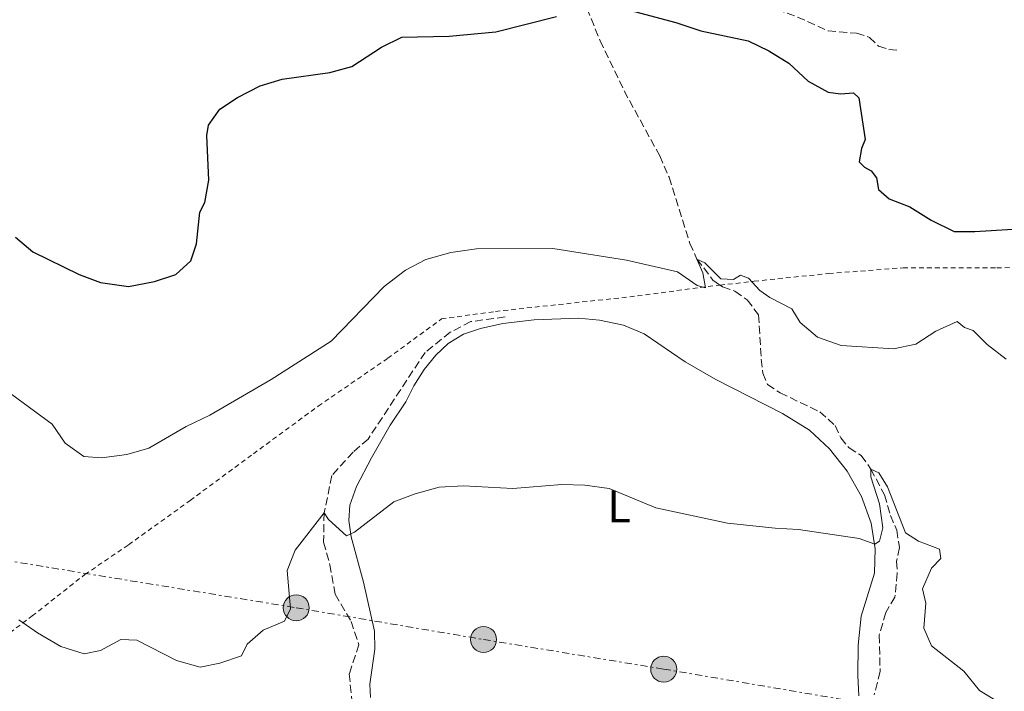
# Model space of a CAD drawing. Units: metres. Extents: x 655309 to 658776, y 4725549 to 4727940.
# Drawn here: x 656014 to 656229, y 4726729 to 4726876 of the extents above; entities that cross this region are included whole.
import ezdxf
from ezdxf.enums import TextEntityAlignment as Align

# ---------------------------------------------------------------- set-up
doc = ezdxf.new("R2010")
doc.units = ezdxf.units.M
doc.header["$MEASUREMENT"] = 0
for name, pattern in [('DGN Style 2', [1.7399219301090239, 1.043953158065414, -0.6959687720436097]), ('DGN Style 3', [2.435890702152634, 1.739921930109024, -0.6959687720436097]), ('DGN Style 7', [3.4798438602180486, 1.565929737098122, -0.6959687720436097, 0.5219765790327072, -0.6959687720436097])]:
    doc.linetypes.add(name, pattern=pattern)
for name, color, linetype, lineweight in [('Barranco lineal', 142, 'DGN Style 3', 13), ('Curva de nivel directora', 30, 'Continuous', 30), ('Curva de nivel intermedia', 30, 'Continuous', 0), ('Etiqueta de uso rústico', 92, 'Continuous', 0), ('Línea de cambio de uso (parcela vista)', 92, 'Continuous', 0), ('Línea eléctrica', 6, 'DGN Style 7', 0), ('Poste tendido eléctrico', 7, 'Continuous', 0), ('Senda', 7, 'DGN Style 3', 0), ('Tela metálica o alambrada', 7, 'DGN Style 2', 0)]:
    doc.layers.add(name, color=color, linetype=linetype, lineweight=lineweight)
doc.styles.add('Style-Arial', font='arial.ttf')

# ---------------------------------------------------------------- blocks, each defined once
blk = doc.blocks.new('5PELE')
at = {"layer": 'Poste tendido eléctrico', "linetype": 'Continuous', "lineweight": 0}
h = blk.add_hatch(color=9, dxfattribs=at)
edge = h.paths.add_edge_path()
edge.add_arc((-2.000000476837158e-05, 0), 0.2850000000000001, 0, 360)
at = {"layer": 'Poste tendido eléctrico', "color": 252, "linetype": 'Continuous', "lineweight": 0}
blk.add_circle((-2.000000476837158e-05, 0), 0.2850000000000001, dxfattribs=at)

msp = doc.modelspace()

# ---------------------------------------------------------------- linework, layer by layer
at = {"layer": 'Barranco lineal', "color": 142, "linetype": 'DGN Style 3', "lineweight": 13}
for points in [[(656128.4299999997, 4726898.15, 852.1699999999984), (656129.8399999999, 4726895.42, 851.279999999999), (656133.2000000002, 4726889.449999999, 850), (656136.2000000002, 4726883.369999999, 849.2899999999937), (656140.9299999997, 4726871.720000001, 848.4400000000023), (656146.2000000002, 4726860.77, 847.4499999999971), (656153.9800000006, 4726846.51, 846.4199999999984), (656156.0199999996, 4726841.800000001, 846.25), (656160.5499999998, 4726827.32, 845.6300000000047), (656162.1200000001, 4726823.9, 845), (656165.6299999999, 4726819.279999999, 844.6900000000023), (656167.1699999999, 4726818.180000001, 844.5700000000071)], [(656167.1699999999, 4726818.180000001, 844.5700000000071), (656167.7300000006, 4726817.779999999, 844.5200000000042), (656170.4400000004, 4726816.859999999, 844.0599999999978), (656173.1100000005, 4726814.939999999, 843.6699999999984), (656175.6100000005, 4726811.689999999, 843.2700000000042), (656176.2000000002, 4726801.970000001, 842.279999999999), (656176.5599999997, 4726798.930000001, 842.1900000000023), (656177.5899999999, 4726796.430000001, 842.1300000000047), (656180.3200000003, 4726794.600000001, 841.8500000000058), (656188.9900000002, 4726790.430000001, 841.279999999999), (656192.3600000005, 4726787.42, 840.8600000000006), (656193.5999999996, 4726784.710000001, 840.6900000000023), (656195.4000000004, 4726782.560000001, 840.5700000000071), (656198.0599999997, 4726780.9, 840.3500000000058), (656200.1900000004, 4726777.92, 840), (656203.1500000004, 4726772.26, 839.6300000000047), (656204.4800000006, 4726767.77, 839.1499999999943), (656205.8399999999, 4726764.5, 839.1199999999953), (656206.4400000004, 4726760.710000001, 839.0399999999937), (656205.7800000003, 4726757.689999999, 838.8600000000006), (656205.9600000001, 4726755.109999999, 838.75), (656205.4500000002, 4726749.880000001, 838.4700000000012), (656203.4400000004, 4726746.52, 838.2400000000052), (656201.9900000002, 4726741.5, 837.8099999999977), (656202.2100000001, 4726733.560000001, 837.0800000000019), (656200.9000000004, 4726728.480000001, 836.5099999999949)], [(656120.1200000001, 4726811.220000001, 843.1300000000047), (656112.6500000004, 4726810.189999999, 842.8999999999943), (656108.1399999997, 4726807.869999999, 842.5399999999937), (656102.6500000004, 4726803.470000001, 841.8300000000017), (656090.1699999999, 4726784.49, 840.8600000000006), (656086.8700000001, 4726781.630000001, 840.6600000000036), (656082.2400000002, 4726776.470000001, 840.3500000000058), (656080.54, 4726768.289999999, 840), (656080.4199999999, 4726761.9, 839.6900000000023), (656081.8099999997, 4726756.960000001, 839.2100000000064), (656082.9400000004, 4726750.480000001, 838.8099999999977), (656086.4400000004, 4726744.539999999, 838.2100000000065), (656088.1500000004, 4726739.439999999, 837.4700000000012), (656086.04, 4726733.039999999, 836.3099999999977), (656086.6600000003, 4726726.58, 836.1999999999972), (656084.9500000002, 4726718.99, 835.5899999999965)]]:
    msp.add_polyline3d(points, dxfattribs=at)
at = {"layer": 'Curva de nivel directora', "color": 30, "linetype": 'Continuous', "lineweight": 30, "elevation": 850.0000000000002, "flags": 128}
for points in [[(656147.3499999985, 4726878.390000002), (656157.5299999998, 4726875.720000001), (656162.9500000001, 4726873.880000002), (656173.3199999989, 4726871.690000001), (656177.8200000006, 4726869.520000001), (656182.2100000007, 4726866.810000001), (656186.4399999996, 4726862.859999999), (656190.8299999994, 4726860.470000001), (656193.5299999994, 4726860.11), (656196.3899999983, 4726860.330000003), (656197.5399999993, 4726859.240000002), (656198.9400000009, 4726850.07), (656198.1499999996, 4726848.09), (656197.610000001, 4726845.160000003), (656198.7899999989, 4726844.02), (656200.2499999984, 4726843.190000001), (656201.4399999997, 4726841.710000001), (656201.8800000001, 4726839.16), (656204.1800000002, 4726837.100000001), (656208.730000001, 4726835.350000001), (656213.3499999989, 4726832.390000002), (656218.3800000002, 4726829.949999999), (656222.9199999999, 4726829.940000001), (656234.8400000001, 4726830.690000001)], [(656012.9800000006, 4726828.660000001), (656016.8299999996, 4726825.460000001), (656026.9399999992, 4726820.550000003), (656031.5899999985, 4726818.750000001), (656037.7699999987, 4726817.890000001), (656043.4599999995, 4726818.949999999), (656048.1199999999, 4726820.500000001), (656051.3600000008, 4726823.51), (656052.6300000005, 4726827.250000001), (656053.3700000002, 4726834.16), (656054.4099999996, 4726836.270000001), (656055.2900000003, 4726841.200000001), (656054.85, 4726850.960000002), (656055.23, 4726853.210000001), (656057.6999999997, 4726856.710000001), (656061.609999999, 4726859.270000001), (656066.5600000002, 4726861.82), (656071.3299999998, 4726863.32), (656081.7799999993, 4726864.770000001), (656086.5999999985, 4726866.100000001), (656093.0699999993, 4726870.27), (656097.5799999998, 4726872.470000001), (656107.9299999988, 4726872.699999999), (656118.1399999991, 4726873.650000001), (656131.3600000001, 4726877.010000001)]]:
    msp.add_lwpolyline(points, dxfattribs=at)
at = {"layer": 'Curva de nivel intermedia', "color": 30, "linetype": 'Continuous', "lineweight": 0, "flags": 128}
for points, elevation in [([(656012.2100000017, 4726794.199999999), (656021.0300000017, 4726787.769999999), (656023.8500000002, 4726783.56), (656027.9299999994, 4726780.659999999), (656031.8000000007, 4726780.399999999), (656037.400000002, 4726781.09), (656042.2100000001, 4726782.480000001), (656050.3600000016, 4726787.21), (656055.5400000005, 4726789.680000001), (656068.9699999995, 4726797.499999999), (656082.07, 4726805.939999999), (656093.7100000008, 4726817.869999998), (656098.3800000001, 4726821.48), (656102.8100000002, 4726823.789999999), (656108.2800000019, 4726825.34), (656113.860000001, 4726826.119999998), (656130.5800000001, 4726826.220000001), (656146.6900000012, 4726823.680000001), (656157.8899999995, 4726821.08), (656162.160000001, 4726818.109999999), (656164.0200000006, 4726817.579999999), (656163.4000000014, 4726820.890000001), (656162.1200000007, 4726823.9), (656163.8700000008, 4726823.08), (656167.3300000009, 4726819.59), (656170.0900000014, 4726819.439999999), (656171.6600000005, 4726820.34), (656173.3800000015, 4726819.75), (656175.8899999994, 4726817.039999999), (656178.0799999998, 4726815.449999999), (656182.9100000003, 4726812.98), (656184.6700000014, 4726810.029999999), (656188.4700000013, 4726806.789999999), (656193.6800000014, 4726805), (656205.120000001, 4726804.210000001), (656210.0000000005, 4726805.279999999), (656214.3900000004, 4726808.109999999), (656219.0900000011, 4726810.259999999), (656220.6500000012, 4726808.9), (656222.5600000002, 4726808.220000001), (656225.6500000014, 4726805.21), (656229.7900000009, 4726801.980000001)], 845.0000000000002), ([(656013.7100000014, 4726744.920000001), (656017.850000001, 4726742.01), (656022.9500000017, 4726739.050000001), (656028.03, 4726737.459999999), (656031.6200000019, 4726738.15), (656036.0900000001, 4726740.58), (656039.5900000003, 4726740.470000001), (656048.2100000014, 4726735.98), (656053.4200000016, 4726734.539999999), (656057.730000001, 4726735.380000001), (656062.4500000017, 4726737.01), (656063.7300000002, 4726739.59), (656067.1700000003, 4726742.63), (656071.8799999999, 4726744.580000001), (656073.1700000018, 4726747.27), (656072.49, 4726755.689999999), (656074.2300000011, 4726760.12), (656080.5400000011, 4726768.289999999), (656081.5300000012, 4726766.850000001), (656085.4500000018, 4726763.289999999), (656087.1900000008, 4726764.109999999), (656095.7699999993, 4726770.699999999), (656100.4299999997, 4726772.489999999), (656105.6900000013, 4726773.96), (656111.010000001, 4726774.230000001), (656121.8600000006, 4726773.66), (656132.5800000007, 4726774.489999999), (656137.5800000007, 4726774.38), (656142.9000000004, 4726773.66), (656153.1599999999, 4726769.38), (656168.7999999995, 4726766.079999999), (656179.26, 4726764.930000001), (656184.3499999996, 4726764.680000001), (656197.630000001, 4726762.71), (656201.0599999998, 4726761.439999999), (656202.1000000014, 4726762.140000001), (656202.7600000007, 4726765.039999999), (656202.05, 4726770.31), (656200.1600000013, 4726776.180000001), (656200.1900000003, 4726777.919999998), (656201.9400000004, 4726777.060000001), (656203.78, 4726774), (656207.780000001, 4726763.91), (656210.6200000019, 4726762.140000001), (656215.1600000015, 4726760.369999998), (656215.5000000013, 4726758.329999999), (656213.4699999995, 4726756.220000001), (656211.5000000005, 4726751.65), (656212.2300000013, 4726748.539999999), (656211.7599999995, 4726743.079999999), (656213.4100000014, 4726739.220000001), (656220.4900000002, 4726733.659999999), (656223.9300000002, 4726729.429999999), (656233.1100000001, 4726723.789999999)], 840)]:
    msp.add_lwpolyline(points, dxfattribs=dict(at, elevation=elevation))
at = {"layer": 'Línea de cambio de uso (parcela vista)', "color": 92, "linetype": 'Continuous', "lineweight": 0}
msp.add_polyline3d([(656090.6699999999, 4726727.859999999, 837.25), (656090.5700000003, 4726730.83, 837.5899999999965), (656091.6299999999, 4726738.439999999, 838.1300000000047), (656091.5599999997, 4726742.430000001, 838.3600000000006), (656089.1799999997, 4726753.16, 839.2700000000042), (656086.4500000002, 4726763.100000001, 839.9499999999971), (656085.9600000001, 4726766.609999999, 840.0899999999965), (656086.1500000004, 4726770, 840.3800000000047), (656087.5999999996, 4726774.109999999, 840.6000000000058), (656090.8799999999, 4726780.390000001, 840.9400000000023), (656094.9600000001, 4726787.52, 841.3699999999953), (656098.4199999999, 4726792.66, 841.6000000000058), (656100.2000000002, 4726796.119999999, 841.8200000000071), (656102.4100000003, 4726799.680000001, 842.1399999999995), (656104.9699999997, 4726802.83, 842.5), (656107.7000000002, 4726805.42, 842.8200000000071), (656111.0499999998, 4726807.430000001, 842.9900000000052), (656114.7300000006, 4726808.67, 843.300000000003), (656119.6399999997, 4726809.75, 843.3600000000006), (656126.5300000003, 4726810.619999999, 843.4100000000036), (656136.2000000002, 4726810.960000001, 843.529999999999), (656140.7699999996, 4726810.49, 843.4100000000036), (656146.0800000001, 4726809.42, 843.0700000000071), (656150.5800000001, 4726807.52, 842.8500000000058), (656159.54, 4726801.4, 842.3300000000017), (656166.2800000003, 4726797.52, 842.1600000000036), (656180.8700000001, 4726790.039999999, 841.800000000003), (656186.7699999996, 4726786.390000001, 841.4499999999971), (656191.1100000005, 4726782.310000001, 841.1999999999971), (656194.9800000006, 4726777.470000001, 841), (656198.1600000003, 4726771.890000001, 840.6600000000036), (656200.2100000001, 4726766.09, 840.2299999999959), (656201.1200000001, 4726760.449999999, 840.0399999999937), (656200.9400000004, 4726755.130000001, 839.6399999999995), (656198.0499999998, 4726745.66, 839.1300000000047), (656197.3899999997, 4726739.310000001, 838.6199999999953), (656197.3399999999, 4726732.699999999, 838.0200000000042), (656197.5499999998, 4726728.26, 837.2299999999959)], dxfattribs=at)
at = {"layer": 'Línea eléctrica', "color": 6, "linetype": 'DGN Style 7', "lineweight": 0}
msp.add_polyline3d([(655331.8099999997, 4726867.400000001, 851.6499999999943), (655597.5300000003, 4726824.689999999, 850.3500000000058), (655642.6499999994, 4726817.29, 847.9700000000012), (655679.2199999993, 4726811.540000002, 844.9100000000036), (655727.9200000016, 4726803.609999999, 845.2700000000042), (655767.2199999985, 4726797.449999999, 848.7700000000042), (655810.6599999992, 4726790.119999999, 847.3200000000071), (655855.5399999993, 4726783.000000001, 846.279999999999), (655901.4999999991, 4726775.590000001, 843.179999999993), (655946.129999999, 4726768.330000001, 841.3399999999965), (655990.0500000003, 4726761.310000001, 839.9100000000036), (656074.4400000017, 4726747.529999998, 839.8399999999965), (656115.4300000005, 4726740.579999999, 837.5200000000042), (656154.8500000024, 4726734.090000001, 837.1000000000058), (656237.1999999987, 4726720.100000001, 839.7100000000064)], dxfattribs=at)
at = {"layer": 'Senda', "color": 7, "linetype": 'DGN Style 3', "lineweight": 0}
msp.add_polyline3d([(656128.4299999998, 4726898.150000001, 852.3699999999953), (656131.9300000002, 4726897.500000001, 852.3899999999996), (656136.5500000003, 4726895.67, 852.3899999999996), (656142.7899999986, 4726894.960000002, 852.0700000000071), (656145.5699999991, 4726894.279999999, 851.7899999999937), (656147.1299999994, 4726893.170000001, 851.6999999999971), (656151.6099999987, 4726891.290000001, 851.5099999999949), (656155.1700000016, 4726890.67, 851.3399999999967), (656157.7499999988, 4726889.710000001, 851.1600000000036), (656164.0899999999, 4726885.000000002, 851.0200000000042), (656168.1299999988, 4726882.779999999, 850.8800000000047), (656184.1200000016, 4726876.91, 850.6499999999943), (656190.8000000003, 4726873.87, 850.7100000000065), (656197.0599999989, 4726873.36, 851.050000000003), (656199.890000001, 4726872.450000001, 851.1100000000006), (656201.850000001, 4726870.530000002, 851.1399999999995), (656204.0899999985, 4726869.82, 851.1399999999995), (656206.2499999999, 4726869.65, 851.1399999999995)], dxfattribs=at)
at = {"layer": 'Tela metálica o alambrada', "color": 7, "linetype": 'DGN Style 2', "lineweight": 0}
for points in [[(656167.1699999999, 4726818.180000001, 844.6199999999953), (656174.6500000004, 4726819.050000001, 845.429999999993), (656190.9900000002, 4726820.730000001, 847.529999999999), (656207.2300000006, 4726821.980000001, 848.4400000000023), (656227.7400000002, 4726821.960000001, 847.8699999999953), (656237.6299999999, 4726822.24, 848.0700000000071), (656254.4400000004, 4726821.880000001, 849.9400000000023), (656274.0999999996, 4726820.779999999, 851.929999999993), (656286.3700000001, 4726820.350000001, 851.8200000000071), (656303, 4726819.76, 850.8800000000047), (656312.3799999999, 4726820.08, 850.3699999999953), (656318.7599999999, 4726821.390000001, 850.25), (656322.9000000004, 4726823.57, 850), (656345.1100000005, 4726843.880000001, 848.1000000000058), (656356.9900000002, 4726854.869999999, 847.9600000000064)], [(655851.7400000002, 4726786.4, 847.050000000003), (655868.1799999997, 4726783.83, 845.6600000000036), (655883.2400000002, 4726776.550000001, 844.4400000000023), (655903.0700000003, 4726766.680000001, 842.8500000000058), (655920.6600000003, 4726757.529999999, 841.1699999999984), (655941.4900000002, 4726746.480000001, 840.0899999999965), (655957.9500000002, 4726738.26, 838.7599999999949), (655973.2300000006, 4726730.289999999, 837.6300000000047), (655995.0599999997, 4726729.560000001, 837.0899999999965), (656016.6600000003, 4726745.730000001, 840.3500000000058), (656028.1799999997, 4726754.800000001, 842.7299999999959), (656037.7699999996, 4726761.34, 843.4400000000023), (656051.2300000006, 4726771.039999999, 843.0700000000071), (656065.0700000003, 4726781.26, 842.5899999999965), (656079.25, 4726791.689999999, 842.6499999999943), (656094.4699999997, 4726802.180000001, 842.7599999999949), (656106.2100000001, 4726810.779999999, 843.050000000003), (656118.0099999999, 4726812.430000001, 843.3600000000006), (656149.1299999999, 4726815.810000001, 843.6399999999995), (656162.8399999999, 4726817.680000001, 844.1499999999943), (656167.1699999999, 4726818.180000001, 844.6199999999953)]]:
    msp.add_polyline3d(points, dxfattribs=at)

# ---------------------------------------------------------------- block references
at = {"layer": 'Poste tendido eléctrico', "color": 7, "linetype": 'Continuous', "lineweight": 0, "xscale": 10, "yscale": 10, "zscale": 10}
for p in [(656074.4400000017, 4726747.529999998, 839.8399999999965), (656115.4300000005, 4726740.579999999, 837.5200000000042), (656154.8500000024, 4726734.090000001, 837.1000000000058)]:
    msp.add_blockref('5PELE', p, dxfattribs=at)

# ---------------------------------------------------------------- texts
at = {"layer": 'Etiqueta de uso rústico', "color": 92, "linetype": 'Continuous', "lineweight": 0, "style": 'Style-Arial'}
msp.add_text('L', height=7.000000000000002, dxfattribs=at).set_placement((656145.0614203811, 4726769.720010001, 839.75), align=Align.MIDDLE_CENTER)

doc.saveas('drawing.dxf')
